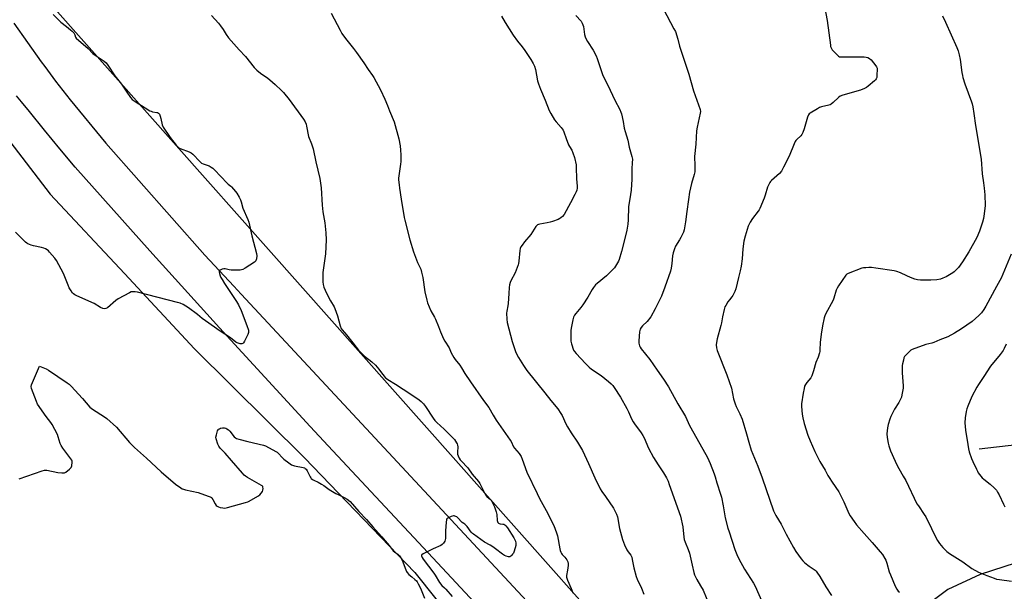
# Model space of a CAD drawing. Units: inches. Extents: x 1207768 to 1213768, y 533455 to 537456.
# Drawn here: x 1211197 to 1211819, y 536034 to 536395 of the extents above; entities that cross this region are included whole.
import ezdxf

# ---------------------------------------------------------------- set-up
doc = ezdxf.new("R2010")
doc.units = ezdxf.units.IN
doc.header["$MEASUREMENT"] = 0
for name, color, linetype in [('HYDRO-Single Line Stream', 4, 'Continuous'), ('NTRL-Farm Land', 3, 'Continuous'), ('NTRL-Pasture Land', 2, 'Continuous'), ('TRANS-Road', 130, 'Continuous'), ('Undefined', 1, 'Continuous')]:
    doc.layers.add(name, color=color, linetype=linetype)

msp = doc.modelspace()

# ---------------------------------------------------------------- linework, layer by layer
at = {"layer": 'HYDRO-Single Line Stream'}
msp.add_lwpolyline([(1211802.68, 536124.38), (1211826.55, 536127.03)], dxfattribs=at)
at = {"layer": 'NTRL-Farm Land'}
msp.add_lwpolyline([(1211168.1, 536348.2), (1211216.44, 536285.22), (1211263.42, 536235.14), (1211307.58, 536187.44), (1211377.12, 536118.67), (1211446.6, 536046.35), (1211521.87, 535951.82), (1211587.09, 535881.1), (1211599.72, 535867.66), (1211601.92, 535854.1), (1211592.34, 535834.08), (1211552.7, 535804.38), (1211508.67, 535774.24), (1211452.14, 535734.14)], dxfattribs=at)
at = {"layer": 'NTRL-Pasture Land'}
msp.add_polyline3d([(1212492.65, 536692.55, 0), (1212434.58, 536607.49, 0), (1212409.32, 536553.33, 0), (1212386.16, 536526.47, 0), (1212104.54, 536263.63, 0), (1211920.87, 536088.88, 0), (1211893.47, 536074.25, 0), (1211803.4, 536044.95, 0), (1211783.03, 536035.62, 0), (1211760.45, 536018.68, 0), (1211692.99, 535946.76, 0), (1211675.45, 535933.98, 0), (1211647.21, 535920.04, 0), (1211217.85, 536404.07, 0), (1211936.27, 537016.95, 0), (1212012.52, 536991.95, 0), (1212138.32, 536938.48, 0), (1212191.52, 536919.04, 0), (1212263.2, 536888.4, 0), (1212357.58, 536860.65, 0), (1212407.84, 536841.58, 0), (1212474.64, 536805.75, 0)], dxfattribs=at)
at = {"layer": 'TRANS-Road'}
for points in [[(1211193.61, 536393.25), (1211202.18, 536380.89), (1211210.96, 536368.68), (1211213.12, 536365.79), (1211219.96, 536356.63), (1211229.16, 536344.73), (1211251.65, 536317.42), (1211314.14, 536246.68), (1211332.43, 536227.01), (1211337.12, 536221.97), (1211641.25, 535894.87), (1211672.07, 535861.81), (1211795.97, 535728.91)], [(1211804.31, 535679.1), (1211711.15, 535779.72), (1211653.85, 535842.95), (1211636.52, 535862.08), (1211636.11, 535862.53), (1211629.04, 535870.33), (1211593.01, 535908.62), (1211510.5, 535999.21), (1211460.99, 536052.38), (1211392, 536126.21), (1211380.65, 536138.52), (1211323.35, 536200.73), (1211279.43, 536249.49), (1211232.4, 536302.23), (1211222.58, 536313.81), (1211212.94, 536325.54), (1211203.48, 536337.42), (1211198.48, 536343.4), (1211195.37, 536347.35)]]:
    msp.add_lwpolyline(points, dxfattribs=at)
at = {"layer": 'Undefined'}
for points, elevation in [([(1211705.16, 536403.62), (1211706.78, 536394.92), (1211708.81, 536379.26), (1211708.97, 536378.39), (1211709.23, 536377.57), (1211710.05, 536376.4), (1211713.04, 536373.13), (1211713.88, 536372.36), (1211714.6, 536371.99), (1211715.15, 536371.88), (1211716.32, 536371.83), (1211730.06, 536371.9), (1211731.44, 536371.78), (1211732.46, 536371.51), (1211733.44, 536370.95), (1211734.51, 536369.97), (1211737.42, 536366.23), (1211737.91, 536365.52), (1211738.27, 536364.76), (1211738.4, 536363.63), (1211738.24, 536360.66), (1211738.07, 536358.9), (1211737.82, 536358.1), (1211737.35, 536357.44), (1211736.74, 536356.84), (1211732.78, 536353.41), (1211731.65, 536352.52), (1211730.36, 536351.86), (1211727.87, 536350.94), (1211716.69, 536347.62), (1211715.03, 536347.02), (1211713.88, 536346.21), (1211710.58, 536343.03), (1211709.24, 536341.94), (1211708.73, 536341.68), (1211707.91, 536341.4), (1211703.32, 536340.32), (1211701.94, 536339.84), (1211700.66, 536339.14), (1211696.15, 536336.4), (1211695.47, 536335.89), (1211694.93, 536335.26), (1211694.39, 536333.92), (1211692.2, 536326.42), (1211691.39, 536324.21), (1211690.8, 536322.88), (1211690.12, 536321.96), (1211687.7, 536319.81), (1211687.12, 536319.14), (1211686.65, 536318.4), (1211686.05, 536317.07), (1211682.87, 536309.17), (1211679.3, 536302.14), (1211677.91, 536299.63), (1211676.72, 536298.19), (1211671.67, 536293.86), (1211671.07, 536293.25), (1211670.58, 536292.54), (1211669.22, 536289.56), (1211667.71, 536284.63), (1211667.06, 536282.74), (1211664.39, 536276.15), (1211663.97, 536275.38), (1211663.28, 536274.42), (1211659.6, 536269.89), (1211658.32, 536267.59), (1211657.03, 536264.95), (1211655.03, 536258.58), (1211654.28, 536255.59), (1211653.61, 536250.68), (1211653.17, 536244.26), (1211652.53, 536239.65), (1211651.92, 536236.82), (1211650.88, 536232.65), (1211649.22, 536225.43), (1211648.61, 536223.81), (1211647.22, 536221.28), (1211646.59, 536220.33), (1211645.17, 536218.56), (1211644.17, 536217.14), (1211642.77, 536214.97), (1211642.26, 536213.94), (1211641.77, 536212.29), (1211640.68, 536207.81), (1211640.08, 536203.84), (1211639.73, 536202.19), (1211637.43, 536193.91), (1211636.95, 536191.58), (1211636.82, 536190.12), (1211637, 536188.13), (1211637.36, 536186.45), (1211643.6, 536171.16), (1211646.37, 536162.63), (1211647.8, 536156.04), (1211648.79, 536152.72), (1211649.44, 536151.12), (1211651.74, 536146.45), (1211653.21, 536143), (1211655.98, 536133.87), (1211657.36, 536128.57), (1211658.85, 536123.44), (1211662.97, 536113.44), (1211665.76, 536106.07), (1211672.97, 536085.17), (1211674.36, 536082.3), (1211677.73, 536076.78), (1211680.84, 536070.39), (1211685.63, 536062), (1211687.11, 536059.61), (1211690.32, 536054.95), (1211691.43, 536053.58), (1211692.74, 536052.42), (1211695.48, 536050.22), (1211699.17, 536047.74), (1211699.77, 536047.14), (1211700.29, 536046.48), (1211702.21, 536043.69), (1211706.04, 536037.21), (1211709.54, 536031.82)], 374), ([(1211218.49, 536398.6), (1211223.29, 536393.73), (1211226.8, 536391.13), (1211229.31, 536389.07), (1211230.41, 536388.07), (1211231.41, 536386.99), (1211231.9, 536386.29), (1211232.11, 536385.81), (1211232.53, 536384.33), (1211232.98, 536383.71), (1211240.44, 536377.16), (1211243.42, 536374.09), (1211244.36, 536373.36), (1211250.54, 536369.15), (1211251.92, 536368.03), (1211252.94, 536366.72), (1211257.37, 536359.99), (1211261.63, 536354.64), (1211264.88, 536349.62), (1211267.27, 536346.19), (1211268.18, 536345.03), (1211268.84, 536344.45), (1211270.07, 536343.62), (1211276.39, 536339.66), (1211279.43, 536337.91), (1211280.21, 536337.53), (1211281.02, 536337.27), (1211283.8, 536336.87), (1211284.31, 536336.7), (1211284.95, 536336.28), (1211285.44, 536335.67), (1211285.98, 536334.36), (1211286.38, 536332.96), (1211287.31, 536328.93), (1211287.85, 536327.59), (1211292.27, 536321.05), (1211296.06, 536316.09), (1211297, 536314.99), (1211297.62, 536314.5), (1211298.57, 536314), (1211304.15, 536311.98), (1211305.46, 536311.35), (1211306.58, 536310.4), (1211311.03, 536305.75), (1211312.03, 536304.84), (1211313, 536304.32), (1211316.82, 536302.99), (1211318.14, 536302.32), (1211319.12, 536301.67), (1211320.2, 536300.66), (1211324.32, 536296.42), (1211328.25, 536292.1), (1211328.88, 536291.51), (1211330.43, 536290.32), (1211331.04, 536289.72), (1211333.48, 536286.87), (1211334.36, 536285.73), (1211335.83, 536283.24), (1211336.61, 536281.7), (1211337.02, 536280.45), (1211338.13, 536276.28), (1211341.21, 536269.18), (1211341.81, 536267.52), (1211343.85, 536258.95), (1211346.79, 536247.7), (1211346.96, 536246.25), (1211346.67, 536244.32), (1211346.24, 536243.04), (1211345.93, 536242.6), (1211345.52, 536242.22), (1211339.56, 536238.4), (1211338.03, 536237.56), (1211337.2, 536237.35), (1211336.32, 536237.28), (1211330.65, 536237.25), (1211329.57, 536237.37), (1211326.91, 536238.03), (1211326.09, 536238.05), (1211325, 536237.77), (1211323.76, 536237.21), (1211323.27, 536236.73), (1211323.17, 536236.06), (1211323.35, 536235.01), (1211323.76, 536233.66), (1211324.24, 536232.62), (1211324.96, 536231.36), (1211326.47, 536228.88), (1211334.17, 536217.36), (1211335.37, 536215.33), (1211337.13, 536211.65), (1211340.73, 536202.33), (1211341.62, 536199.22), (1211341.73, 536198.39), (1211341.68, 536197.84), (1211341.19, 536196.51), (1211339.1, 536192.26), (1211338.54, 536191.29), (1211338.2, 536190.92), (1211338, 536190.79), (1211337.56, 536190.68), (1211336.52, 536190.77), (1211334.62, 536191.26), (1211333.62, 536191.76), (1211330.27, 536194.37), (1211323.81, 536198.64), (1211314.65, 536205.12), (1211312.55, 536206.7), (1211309.52, 536209.25), (1211303.83, 536213.39), (1211300.42, 536215.48), (1211298.61, 536216.29), (1211296.97, 536216.87), (1211271.64, 536223.35), (1211270.2, 536223.6), (1211268.42, 536223.59), (1211267.57, 536223.41), (1211266.5, 536222.95), (1211259.47, 536219.19), (1211258.05, 536218.13), (1211252.61, 536213.5), (1211251.67, 536212.92), (1211250.9, 536212.83), (1211249.83, 536213.07), (1211248.22, 536213.68), (1211244.2, 536216.13), (1211233.33, 536220.89), (1211232.01, 536221.55), (1211231.19, 536222.15), (1211230.64, 536222.74), (1211229.69, 536224.14), (1211228.53, 536226.09), (1211227.81, 536227.67), (1211224.9, 536235), (1211220.54, 536243.29), (1211219.54, 536244.75), (1211216.22, 536248.61), (1211215.39, 536249.47), (1211214.73, 536249.98), (1211213.53, 536250.68), (1211212.54, 536251.15), (1211211.17, 536251.55), (1211206.04, 536252.55), (1211204.64, 536252.9), (1211202.5, 536253.82), (1211201.76, 536254.27), (1211201.07, 536254.82), (1211194.71, 536261.1)], 386), ([(1211318.23, 536398.03), (1211322.82, 536393.09), (1211324.11, 536391.55), (1211325.78, 536389.27), (1211327.58, 536386.12), (1211329.03, 536384.02), (1211335.85, 536376.28), (1211339.77, 536372.05), (1211345.23, 536365.12), (1211346.94, 536363.5), (1211349.18, 536361.59), (1211353.8, 536358.54), (1211355.21, 536357.47), (1211358.5, 536354.51), (1211362.53, 536350.67), (1211363.76, 536349.4), (1211367.34, 536344.92), (1211376.38, 536332.57), (1211377.45, 536330.84), (1211377.99, 536329.46), (1211378.38, 536328.05), (1211379.62, 536321.62), (1211381.4, 536317.08), (1211382.49, 536313.85), (1211384.1, 536305.59), (1211386.66, 536295.15), (1211387.59, 536289.27), (1211388.07, 536278.24), (1211388.58, 536273.93), (1211389.74, 536267.08), (1211390.39, 536260.71), (1211390.62, 536256.3), (1211390.35, 536247.42), (1211388.65, 536235.66), (1211388.59, 536229.86), (1211388.71, 536228.14), (1211389.24, 536226.49), (1211390.81, 536222.7), (1211393.4, 536217.93), (1211395.75, 536213.95), (1211396.25, 536212.89), (1211397.88, 536208.42), (1211399.61, 536201.96), (1211400.2, 536200.35), (1211400.77, 536199.55), (1211403.48, 536196.46), (1211407.49, 536191.21), (1211411.11, 536186.71), (1211414.88, 536182.89), (1211419.56, 536179.31), (1211421.86, 536177.12), (1211423.9, 536174.71), (1211425.65, 536172.42), (1211427.21, 536170.2), (1211427.95, 536169.33), (1211429.6, 536168.08), (1211434.46, 536165.25), (1211439.17, 536161.95), (1211445.41, 536158.01), (1211449.29, 536155.31), (1211450.69, 536154.23), (1211452.14, 536152.74), (1211453.46, 536151.14), (1211458.17, 536143.68), (1211459.18, 536142.29), (1211460.51, 536140.9), (1211465.19, 536136.76), (1211469.36, 536132.58), (1211471.57, 536130.19), (1211472.91, 536128.23), (1211473.33, 536127.45), (1211473.64, 536126.65), (1211473.72, 536125.61), (1211473.51, 536122.29), (1211473.56, 536120.91), (1211473.88, 536119.88), (1211474.68, 536118.42), (1211475.3, 536117.49), (1211475.88, 536116.8), (1211479.99, 536112.45), (1211482.84, 536108.45), (1211486.87, 536103.63), (1211487.65, 536102.4), (1211490.29, 536097.06), (1211491.26, 536095.36), (1211492.15, 536094.3), (1211494.43, 536092.4), (1211494.92, 536091.78), (1211495.49, 536090.78), (1211497, 536087.66), (1211497.96, 536084.66), (1211498.3, 536082.95), (1211498.6, 536079.13), (1211498.71, 536078.57), (1211498.98, 536077.88), (1211499.42, 536077.34), (1211499.83, 536077.12), (1211500.55, 536076.95), (1211502.23, 536076.86), (1211502.77, 536076.75), (1211503.46, 536076.39), (1211504.06, 536075.84), (1211505.09, 536074.41), (1211509.02, 536068.1), (1211509.77, 536066.83), (1211510.09, 536066.12), (1211510.36, 536064.79), (1211510.39, 536063.97), (1211510.31, 536063.41), (1211509.34, 536059.78), (1211508.81, 536058.45), (1211508.32, 536057.75), (1211507.74, 536057.11), (1211507.12, 536056.55), (1211506.68, 536056.26), (1211506.19, 536056.13), (1211505.65, 536056.14), (1211504.27, 536056.49), (1211503.25, 536056.99), (1211502.05, 536057.77), (1211497.47, 536061.27), (1211495.88, 536062.39), (1211494.24, 536063.43), (1211490.58, 536065.51), (1211483.57, 536070.39), (1211482.93, 536070.91), (1211482.22, 536071.66), (1211479.6, 536075.23), (1211478.26, 536076.71), (1211477.61, 536077.22), (1211476.58, 536077.79), (1211476, 536078.25), (1211473.91, 536080.54), (1211473.04, 536081.32), (1211471.92, 536081.93), (1211471.45, 536082.03), (1211470.94, 536081.99), (1211469.62, 536081.54), (1211467.56, 536080.57), (1211466.92, 536080.11), (1211466.54, 536079.45), (1211466.31, 536078.08), (1211465.9, 536072.53), (1211465.88, 536071.36), (1211466.01, 536069.25), (1211465.9, 536067.81), (1211465.77, 536066.96), (1211465.54, 536066.15), (1211465.15, 536065.41), (1211464.65, 536064.72), (1211463.9, 536063.89), (1211462.95, 536063.28), (1211458.11, 536061.22), (1211451.79, 536058), (1211451.01, 536057.37), (1211450.91, 536057.18), (1211450.9, 536056.77), (1211451.23, 536055.83), (1211451.92, 536054.62), (1211458.52, 536045.93), (1211459.36, 536044.63), (1211462.14, 536039.91), (1211463.66, 536038.12), (1211465.37, 536036.58), (1211466.14, 536035.79), (1211470.11, 536031.04)], 384), ([(1211393.83, 536399.58), (1211397.54, 536392.26), (1211399.47, 536388.67), (1211400.64, 536386.68), (1211402.86, 536383.6), (1211407.98, 536377.27), (1211409.92, 536374.73), (1211414.41, 536368.22), (1211417.11, 536363.87), (1211419.87, 536360.18), (1211420.68, 536358.95), (1211424.87, 536351.11), (1211427.77, 536345.11), (1211429.46, 536341.18), (1211430.73, 536337.87), (1211433.58, 536330.89), (1211436.49, 536320.11), (1211437.29, 536315.77), (1211437.65, 536312.88), (1211437.89, 536310), (1211437.84, 536305.91), (1211437.65, 536304.18), (1211436.51, 536296.67), (1211436.41, 536295.31), (1211436.43, 536294.18), (1211436.7, 536291.06), (1211436.97, 536289.05), (1211438.02, 536282.11), (1211439.93, 536270.51), (1211440.3, 536268.84), (1211443.56, 536256.26), (1211445.72, 536248.8), (1211446.32, 536247.14), (1211448.42, 536242.03), (1211450.33, 536237.75), (1211450.94, 536235.98), (1211451.63, 536232.64), (1211453, 536223.54), (1211454.12, 536218.34), (1211454.6, 536216.64), (1211456.83, 536211.56), (1211459.07, 536207.47), (1211459.7, 536206.16), (1211461.59, 536201.55), (1211462.77, 536198.17), (1211464.65, 536193.85), (1211465.5, 536192.33), (1211468.21, 536188.24), (1211469.59, 536185.02), (1211471.16, 536182.02), (1211472.01, 536180.83), (1211475, 536177.17), (1211476.17, 536175.62), (1211478.25, 536171.96), (1211481.71, 536166.65), (1211489.93, 536154.82), (1211493.25, 536150.43), (1211495.97, 536145.58), (1211497.85, 536142.45), (1211506.83, 536129.92), (1211507.39, 536128.95), (1211508.96, 536125.72), (1211509.52, 536124.78), (1211512.36, 536121.37), (1211513.23, 536120.19), (1211513.67, 536119.43), (1211514.36, 536117.78), (1211517.35, 536109.72), (1211523.73, 536096.12), (1211525.27, 536093.08), (1211529.59, 536085.4), (1211534.3, 536075.88), (1211536.01, 536071.25), (1211536.64, 536069.32), (1211538.04, 536061.25), (1211538.34, 536060.15), (1211538.75, 536059.11), (1211539.11, 536058.36), (1211539.57, 536057.68), (1211541.34, 536055.98), (1211542, 536055.21), (1211542.58, 536054.24), (1211543.17, 536052.97), (1211543.43, 536051.91), (1211543.41, 536050.78), (1211543.01, 536047.64), (1211542.38, 536044.35), (1211542.38, 536043.27), (1211542.98, 536041.39), (1211545.23, 536036.1), (1211546.23, 536033.5)], 382), ([(1211501.25, 536397.65), (1211503.53, 536393.58), (1211508.71, 536385.54), (1211511.41, 536381.77), (1211514.3, 536378.24), (1211516.07, 536375.95), (1211519.87, 536370.27), (1211521.36, 536367.76), (1211522.04, 536366.12), (1211522.75, 536363.84), (1211524.12, 536356.78), (1211524.66, 536354.83), (1211525.84, 536351.6), (1211528.91, 536344.45), (1211531.45, 536338.13), (1211532.48, 536336.05), (1211534.8, 536332.1), (1211535.72, 536330.97), (1211539.04, 536327.25), (1211539.7, 536326.39), (1211540.22, 536325.54), (1211540.67, 536324.49), (1211542.12, 536320.39), (1211543.68, 536316.32), (1211544.17, 536315.34), (1211545.63, 536312.92), (1211546.32, 536311.32), (1211547.33, 536308.29), (1211548.36, 536303.74), (1211548.53, 536302), (1211548.73, 536294.88), (1211549.07, 536290.18), (1211549.02, 536289.03), (1211548.76, 536287.64), (1211548.42, 536286.56), (1211547.65, 536284.96), (1211544.89, 536279.73), (1211540.79, 536272.29), (1211539.89, 536271.17), (1211538.86, 536270.2), (1211538.13, 536269.75), (1211537.06, 536269.29), (1211533.46, 536267.95), (1211532.06, 536267.51), (1211530.06, 536267.08), (1211525.46, 536266.32), (1211524.64, 536266.09), (1211523.96, 536265.72), (1211523.56, 536265.37), (1211523.02, 536264.7), (1211519.78, 536259.78), (1211515.93, 536255.13), (1211514.35, 536253.07), (1211513.57, 536251.86), (1211513.18, 536250.91), (1211512.88, 536249.61), (1211512.19, 536242.82), (1211511.98, 536241.4), (1211511.77, 536240.58), (1211509.85, 536235.51), (1211507.16, 536230.51), (1211506.78, 536229.42), (1211506.43, 536228.03), (1211506.18, 536226.35), (1211506.04, 536222.36), (1211505.57, 536216.11), (1211505.36, 536214.72), (1211504.61, 536211.22), (1211504.48, 536210.11), (1211504.66, 536206.23), (1211504.97, 536204.18), (1211508.1, 536192.2), (1211510.05, 536185.93), (1211510.73, 536184.32), (1211511.95, 536182.08), (1211515.11, 536177.03), (1211517.36, 536173.76), (1211528.61, 536159.77), (1211532.42, 536154.88), (1211536.85, 536149.54), (1211538.84, 536146.71), (1211539.52, 536145.45), (1211541.97, 536140.12), (1211542.91, 536138.28), (1211545.22, 536134.51), (1211549.23, 536128.53), (1211552.33, 536123.3), (1211556.15, 536115.2), (1211560.24, 536106.1), (1211563.61, 536099.08), (1211564.67, 536097.41), (1211567.03, 536094.19), (1211571.95, 536086.81), (1211572.69, 536085.58), (1211573.87, 536083.01), (1211574.44, 536081.41), (1211575.82, 536074.12), (1211577.71, 536067.19), (1211578.96, 536063.71), (1211580.42, 536060.55), (1211581.15, 536059.33), (1211582.82, 536057.2), (1211583.45, 536055.96), (1211583.81, 536054.53), (1211584.83, 536049.28), (1211586.26, 536043.7), (1211586.89, 536042.09), (1211589.65, 536036.33), (1211591.18, 536032.52)], 380), ([(1211548.31, 536398.04), (1211551.5, 536394.4), (1211552.24, 536393.19), (1211552.69, 536392.11), (1211553.01, 536390.98), (1211553.66, 536385.97), (1211554.07, 536384.62), (1211554.68, 536383.03), (1211555.53, 536381.51), (1211559.18, 536376.12), (1211561.11, 536372.53), (1211561.76, 536370.89), (1211565.03, 536360.77), (1211565.6, 536359.27), (1211568.43, 536354.04), (1211572.84, 536344.62), (1211575.93, 536338.64), (1211576.65, 536337), (1211577.04, 536335.89), (1211578.09, 536331.04), (1211578.75, 536326.77), (1211579.27, 536324.87), (1211581.1, 536319.3), (1211581.97, 536314.91), (1211583.63, 536308.93), (1211583.91, 536307.26), (1211583.86, 536305.05), (1211583.57, 536301.26), (1211583.53, 536294.74), (1211583.07, 536287.62), (1211582.76, 536284.95), (1211581.48, 536277.09), (1211581.33, 536268.88), (1211581.01, 536266.29), (1211580.43, 536262.55), (1211579.17, 536257.23), (1211577.1, 536249.03), (1211575.6, 536244), (1211575.16, 536242.93), (1211574.58, 536241.92), (1211572.53, 536238.74), (1211571.19, 536237.19), (1211567.61, 536233.71), (1211561.69, 536228.88), (1211560.64, 536227.83), (1211559.28, 536226.26), (1211558.47, 536225.04), (1211555.8, 536220.13), (1211552.65, 536215.24), (1211551.45, 536213.61), (1211548.21, 536209.92), (1211547.44, 536208.75), (1211546.81, 536207.52), (1211546.32, 536205.84), (1211545.21, 536200.61), (1211545, 536199.15), (1211544.97, 536197.69), (1211544.98, 536193.86), (1211545.08, 536192.4), (1211545.5, 536190.7), (1211546.75, 536186.77), (1211547.28, 536185.74), (1211548.33, 536184.47), (1211554.4, 536178.19), (1211556.61, 536176.03), (1211558.2, 536174.76), (1211564.1, 536170.67), (1211568.74, 536166.93), (1211570.53, 536165.37), (1211571.52, 536164.27), (1211572.44, 536163.12), (1211576.34, 536157.03), (1211580.48, 536149.88), (1211581.51, 536147.82), (1211583.41, 536143.23), (1211584.33, 536141.38), (1211585.14, 536140.19), (1211589.47, 536134.44), (1211590.58, 536132.8), (1211591.32, 536131.25), (1211594.01, 536124.81), (1211597.22, 536118.9), (1211600.16, 536114.32), (1211603.56, 536109.26), (1211605.45, 536105.96), (1211606.38, 536103.86), (1211607.11, 536101.94), (1211614.18, 536081.75), (1211615.66, 536075.13), (1211616.39, 536068.68), (1211616.67, 536067.03), (1211617.21, 536065.45), (1211619.17, 536060.83), (1211620.02, 536058.39), (1211621.58, 536050.95), (1211622.68, 536046.29), (1211623.11, 536044.88), (1211624.61, 536041.81), (1211626.97, 536037.92), (1211628.5, 536035.14), (1211634.29, 536021.17)], 378), ([(1211603.46, 536402.12), (1211610.12, 536389.7), (1211611.02, 536387.82), (1211612.53, 536383.1), (1211613.6, 536378.71), (1211619.47, 536360.9), (1211622.38, 536350.5), (1211626.6, 536338.75), (1211626.8, 536337.46), (1211626.73, 536336.34), (1211624.74, 536327.45), (1211624.37, 536325.15), (1211623.9, 536316.84), (1211623.09, 536309.01), (1211623.41, 536302.99), (1211623.28, 536299.21), (1211622.9, 536297.52), (1211621.21, 536291.93), (1211619.97, 536286.37), (1211619.39, 536281.81), (1211618.28, 536274.3), (1211617.5, 536267.79), (1211616.55, 536262.63), (1211616.06, 536261.28), (1211614.37, 536257.89), (1211613.54, 536256.35), (1211611.11, 536252.31), (1211610.38, 536250.73), (1211609.67, 536248.21), (1211609.22, 536246.23), (1211608.81, 536241.32), (1211608.38, 536238.37), (1211608.03, 536236.62), (1211604.45, 536226.44), (1211602.26, 536220.7), (1211598.36, 536212.71), (1211595.49, 536207.79), (1211593.27, 536204.8), (1211590.31, 536202.08), (1211589.38, 536200.97), (1211588.8, 536200), (1211588.58, 536199.19), (1211588.45, 536198.33), (1211587.87, 536192.49), (1211587.88, 536191.63), (1211587.98, 536191.05), (1211588.49, 536189.36), (1211588.85, 536188.56), (1211589.47, 536187.61), (1211594.98, 536180.72), (1211599.51, 536174.05), (1211603.61, 536168.4), (1211606.76, 536163.45), (1211612.57, 536152.72), (1211617.36, 536144.83), (1211619.96, 536139.2), (1211628.41, 536124.05), (1211631.22, 536118.82), (1211632.99, 536115.03), (1211635.59, 536108.67), (1211636.21, 536106.76), (1211637.25, 536102.93), (1211639.6, 536095.64), (1211640.04, 536093.92), (1211641.17, 536088.37), (1211642.54, 536080.85), (1211644.22, 536074.19), (1211644.9, 536071.93), (1211648.53, 536060.79), (1211649.76, 536057.54), (1211650.97, 536054.89), (1211654.72, 536048.32), (1211660.26, 536039.6), (1211661.28, 536037.74), (1211665.96, 536027.04)], 376), ([(1211779.54, 536397.74), (1211781.53, 536393.72), (1211788.52, 536377.77), (1211789.38, 536375.63), (1211790.12, 536373.11), (1211790.83, 536370.29), (1211791.8, 536362.01), (1211792.1, 536360.06), (1211792.36, 536358.95), (1211793.61, 536354.79), (1211797.88, 536343.54), (1211798.3, 536342.21), (1211798.75, 536340.37), (1211799.37, 536336.11), (1211800.31, 536328.45), (1211803.97, 536307.37), (1211804.56, 536298.06), (1211805.54, 536292.4), (1211805.97, 536289), (1211806.25, 536284.69), (1211806.4, 536278.12), (1211805.95, 536272.79), (1211805.44, 536269.86), (1211804.87, 536267.57), (1211802.99, 536261.73), (1211801.14, 536257.72), (1211796.29, 536248.71), (1211792.14, 536242.36), (1211789.58, 536238.8), (1211787.66, 536236.79), (1211787.03, 536236.24), (1211786.07, 536235.58), (1211781.9, 536233.09), (1211779.77, 536232.1), (1211778.39, 536231.57), (1211776.02, 536231.08), (1211772.21, 536230.84), (1211765.73, 536230.91), (1211763.78, 536231.07), (1211762.22, 536231.5), (1211759.45, 536232.6), (1211756.99, 536233.65), (1211753.11, 536235.58), (1211750.78, 536236.37), (1211749.04, 536236.72), (1211737.52, 536238.55), (1211734.87, 536238.84), (1211733.11, 536238.86), (1211731.12, 536238.77), (1211729.72, 536238.64), (1211728.61, 536238.4), (1211720.11, 536235.18), (1211719.12, 536234.62), (1211718.52, 536234.01), (1211714, 536227.4), (1211713.06, 536225.9), (1211712.51, 536224.55), (1211711.01, 536219.51), (1211710.5, 536218.15), (1211705.78, 536209.45), (1211705.29, 536208.42), (1211704.89, 536207), (1211703.84, 536202.04), (1211702.95, 536196.68), (1211702.46, 536191.55), (1211702.26, 536186.81), (1211702.16, 536185.93), (1211701.96, 536185.09), (1211701.03, 536182.34), (1211699.62, 536178.89), (1211698.26, 536173.54), (1211697.23, 536170.46), (1211696.49, 536169.23), (1211694.08, 536166.34), (1211693.05, 536164.96), (1211692.57, 536163.94), (1211692.21, 536162.52), (1211691.65, 536159.62), (1211690.61, 536152.76), (1211690.61, 536151.01), (1211690.96, 536146.33), (1211691.37, 536144.01), (1211692.27, 536140.33), (1211694.62, 536132.97), (1211696.03, 536129.37), (1211699.01, 536122.71), (1211702.09, 536116.34), (1211705.5, 536110.83), (1211707.29, 536107.48), (1211708.05, 536106.22), (1211709.98, 536103.26), (1211714.07, 536097.27), (1211714.83, 536096.04), (1211717.31, 536090.79), (1211720.48, 536083.6), (1211721.3, 536082.06), (1211723.78, 536078.47), (1211725.38, 536076.42), (1211730.08, 536070.9), (1211735.18, 536065.24), (1211740.18, 536059.37), (1211741.63, 536057.53), (1211743.24, 536055.17), (1211743.76, 536054.16), (1211744.46, 536052.26), (1211746.01, 536046.77), (1211746.71, 536044.86), (1211749.8, 536037.54), (1211750.8, 536035.74), (1211751.64, 536034.55), (1211752.42, 536033.77)], 372), ([(1211822.87, 536247.31), (1211816.56, 536232.17), (1211815.8, 536230.65), (1211813.58, 536226.9), (1211807.02, 536214.39), (1211805.74, 536212.41), (1211804.12, 536210.27), (1211802.43, 536208.62), (1211798.23, 536204.88), (1211791.55, 536200.15), (1211787.2, 536197.38), (1211783, 536195.17), (1211777.89, 536193.13), (1211774.21, 536191.54), (1211772.89, 536191.1), (1211768.96, 536190.15), (1211760.36, 536187.03), (1211759.63, 536186.58), (1211758.29, 536185.42), (1211756.35, 536183.58), (1211755.63, 536182.68), (1211755.28, 536181.89), (1211754.87, 536180.46), (1211754.33, 536178.13), (1211754.18, 536176.97), (1211754.14, 536172.38), (1211754.81, 536164.21), (1211754.69, 536162.78), (1211753.98, 536158.48), (1211753.65, 536157.07), (1211752.87, 536155.31), (1211751.93, 536153.59), (1211749.35, 536149.43), (1211746.99, 536144.69), (1211746.33, 536143.08), (1211745.27, 536139.82), (1211744.85, 536137.59), (1211744.47, 536133.91), (1211744.67, 536131.6), (1211745.22, 536127.86), (1211745.75, 536126.17), (1211746.87, 536123.12), (1211749.67, 536116.49), (1211750.91, 536113.77), (1211751.93, 536111.87), (1211754.8, 536107.15), (1211756.44, 536104.27), (1211763.47, 536089.73), (1211764.34, 536088.3), (1211768.06, 536082.88), (1211768.98, 536081.41), (1211772.6, 536074.05), (1211774.25, 536070.47), (1211776.32, 536066.58), (1211777.64, 536064.68), (1211779.77, 536061.96), (1211782.3, 536059.55), (1211783.89, 536058.27), (1211792.42, 536052.99), (1211798.13, 536048.86), (1211802.22, 536046.58), (1211807.65, 536044.33), (1211812.13, 536042.65), (1211813.72, 536042.15), (1211815.62, 536041.78), (1211823.11, 536040.84)], 370), ([(1211819.82, 536190.51), (1211818.55, 536187.78), (1211817.82, 536186.54), (1211815.9, 536184), (1211809.81, 536176.58), (1211805.57, 536170), (1211802.19, 536165.05), (1211801.16, 536163.26), (1211798.13, 536157.44), (1211795.51, 536151.39), (1211794.89, 536149.72), (1211794.53, 536148.01), (1211793.95, 536143.9), (1211793.76, 536140.78), (1211794.09, 536136.06), (1211795.46, 536127.16), (1211796.01, 536124.3), (1211796.45, 536122.47), (1211797.88, 536118.21), (1211798.65, 536116.38), (1211800.95, 536111.48), (1211801.58, 536110.19), (1211802.17, 536109.2), (1211803.72, 536107.08), (1211804.66, 536105.98), (1211805.56, 536105.21), (1211809.64, 536102.15), (1211812.18, 536099.68), (1211813.57, 536098.17), (1211814.37, 536096.99), (1211815.37, 536095.26), (1211817.99, 536089.36), (1211818.93, 536087.71)], 368), ([(1211196.94, 536105.51), (1211211.55, 536110.44), (1211212.95, 536110.84), (1211213.52, 536110.92), (1211214.38, 536110.87), (1211221.3, 536109.45), (1211223.92, 536109.14), (1211225.07, 536109.12), (1211225.6, 536109.22), (1211226.34, 536109.58), (1211228.84, 536111.61), (1211229.45, 536112.23), (1211229.78, 536112.68), (1211230.15, 536113.71), (1211230.48, 536115.93), (1211230.41, 536116.73), (1211230.21, 536117.22), (1211229.61, 536118.15), (1211224.61, 536124.68), (1211223.42, 536126.39), (1211222.84, 536127.75), (1211221.56, 536132.03), (1211221.06, 536133.43), (1211217.84, 536139.75), (1211217.01, 536140.93), (1211213.94, 536144.77), (1211208.56, 536152.66), (1211207.84, 536154.27), (1211204.8, 536162.57), (1211204.61, 536163.67), (1211204.85, 536164.78), (1211209.77, 536176.64), (1211214.02, 536174.83), (1211215.57, 536174.05), (1211227.35, 536165.99), (1211228.54, 536165.1), (1211229.8, 536163.85), (1211236.89, 536156.2), (1211241.58, 536150.72), (1211243.23, 536149.49), (1211250.92, 536144.65), (1211252.28, 536143.58), (1211258.35, 536137.95), (1211266.64, 536128.36), (1211269.74, 536125.11), (1211277.26, 536118.39), (1211286.51, 536109.78), (1211295.59, 536101.98), (1211299.02, 536099.64), (1211299.78, 536099.19), (1211300.58, 536098.83), (1211302, 536098.46), (1211309.85, 536096.84), (1211316.21, 536094.55), (1211317.54, 536094), (1211318.24, 536093.55), (1211318.61, 536093.14), (1211319.08, 536092.42), (1211320.62, 536089.58), (1211321.33, 536088.66), (1211321.97, 536088.09), (1211322.72, 536087.7), (1211323.84, 536087.38), (1211325.58, 536087.04), (1211326.73, 536086.94), (1211328.45, 536087.26), (1211339.8, 536090.42), (1211341.2, 536090.87), (1211342, 536091.22), (1211347.61, 536094.47), (1211348.81, 536095.31), (1211349.77, 536096.34), (1211350.54, 536097.52), (1211350.78, 536098.28), (1211350.87, 536099.34), (1211350.79, 536100.11), (1211350.62, 536100.55), (1211350.3, 536100.95), (1211349.87, 536101.28), (1211340.96, 536106.36), (1211339.72, 536107.13), (1211339.04, 536107.67), (1211337.84, 536108.97), (1211330.95, 536117.06), (1211326.88, 536121.61), (1211323.82, 536124.81), (1211322.91, 536125.95), (1211322.32, 536127.29), (1211321.24, 536130.67), (1211321.13, 536131.8), (1211321.42, 536133.18), (1211322.19, 536135.66), (1211322.53, 536136.41), (1211322.85, 536136.81), (1211323.28, 536137.08), (1211324.06, 536137.35), (1211325.19, 536137.58), (1211326.04, 536137.67), (1211326.59, 536137.63), (1211327.36, 536137.35), (1211328.1, 536136.93), (1211329.02, 536136.26), (1211329.85, 536135.43), (1211332.68, 536131.94), (1211333.49, 536131.27), (1211334.18, 536130.89), (1211335.55, 536130.43), (1211341.19, 536128.9), (1211351.17, 536126.74), (1211352.5, 536126.18), (1211358.94, 536122.75), (1211359.68, 536122.28), (1211360.34, 536121.72), (1211363.1, 536118.58), (1211363.95, 536117.76), (1211367.05, 536115.48), (1211368.76, 536114.33), (1211369.54, 536113.96), (1211370.66, 536113.66), (1211376.12, 536112.59), (1211376.92, 536112.32), (1211377.4, 536112.04), (1211378.03, 536111.46), (1211378.71, 536110.52), (1211380.52, 536106.76), (1211380.95, 536106), (1211381.3, 536105.56), (1211381.96, 536105.04), (1211382.98, 536104.49), (1211385.68, 536103.28), (1211387.74, 536102.12), (1211389.22, 536101.17), (1211392.68, 536098.63), (1211396.73, 536096.23), (1211398.29, 536095.43), (1211402.55, 536093.51), (1211404.01, 536092.6), (1211405.73, 536091.01), (1211411.39, 536084.81), (1211416.16, 536079.77), (1211420.12, 536075.1), (1211425.89, 536068.81), (1211427.92, 536066.23), (1211430.52, 536063.38), (1211433.03, 536060.04), (1211433.9, 536059.23), (1211436.02, 536057.59), (1211436.88, 536056.77), (1211437.71, 536055.62), (1211438.55, 536054.13), (1211440.89, 536048.01), (1211441.39, 536046.94), (1211441.87, 536046.19), (1211442.85, 536045.1), (1211444.83, 536043.56), (1211446.73, 536041.89), (1211447.63, 536040.94), (1211448.09, 536040.34), (1211448.82, 536039.07), (1211450.12, 536036.42), (1211452.64, 536030.16)], 386)]:
    msp.add_lwpolyline(points, dxfattribs=dict(at, elevation=elevation))

doc.saveas('drawing.dxf')
